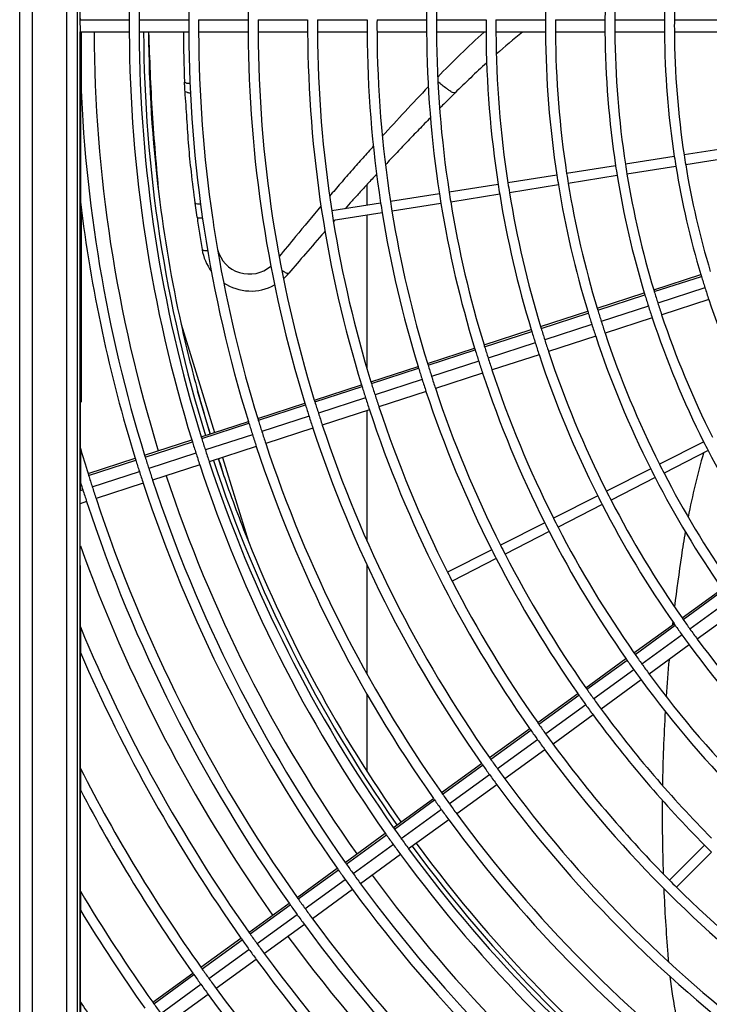
# Model space of a CAD drawing. Extents: x 11866 to 16910, y -3191 to 479.
# Drawn here: x 12179 to 12318, y -2722 to -2523 of the extents above; entities that cross this region are included whole.
import ezdxf

# ---------------------------------------------------------------- set-up
doc = ezdxf.new("R2010")
doc.units = 0
doc.header["$MEASUREMENT"] = 0
doc.layers.add('Details dimensions', color=7, linetype='CONTINUOUS')

msp = doc.modelspace()

# ---------------------------------------------------------------- linework, layer by layer
at = {"layer": 'Details dimensions', "color": 4, "linetype": 'Continuous'}
for p, q in [((12179.21, -2798.41), (12179.21, -2250.41)), ((12181.73, -2250.41), (12181.73, -2798.41)), ((12188.71, -2798.41), (12188.71, -2250.41)), ((12190.79, -2250.41), (12190.79, -2798.41)), ((12191.39, -2523.15), (12191.39, -2430.59)), ((12191.39, -2523.15), (12201.32, -2523.15)), ((12191.46, -2525.42), (12191.39, -2523.15)), ((12203.32, -2523.15), (12213.32, -2523.15)), ((12215.32, -2523.15), (12225.32, -2523.15)), ((12227.32, -2523.15), (12237.32, -2523.15)), ((12239.32, -2523.15), (12249.32, -2523.15)), ((12251.32, -2523.15), (12261.32, -2523.15)), ((12263.32, -2523.15), (12273.32, -2523.15)), ((12275.32, -2523.15), (12285.32, -2523.15)), ((12287.32, -2523.15), (12297.32, -2523.15)), ((12299.32, -2523.15), (12309.32, -2523.15)), ((12311.32, -2523.15), (12321.32, -2523.15)), ((12191.39, -2525.67), (12191.46, -2525.42)), ((12191.39, -2525.67), (12191.46, -2525.42)), ((12191.46, -2533.79), (12191.39, -2525.67)), ((12201.32, -2525.67), (12191.39, -2525.67)), ((12191.39, -2618.23), (12191.39, -2525.67)), ((12191.71, -2539.71), (12191.71, -2525.67)), ((12213.32, -2525.67), (12203.32, -2525.67)), ((12225.32, -2525.67), (12215.32, -2525.67)), ((12237.32, -2525.67), (12227.32, -2525.67)), ((12249.32, -2525.67), (12239.32, -2525.67)), ((12261.32, -2525.67), (12251.32, -2525.67)), ((12273.32, -2525.67), (12263.32, -2525.67)), ((12285.32, -2525.67), (12275.32, -2525.67)), ((12297.32, -2525.67), (12287.32, -2525.67)), ((12309.32, -2525.67), (12299.32, -2525.67)), ((12321.32, -2525.67), (12311.32, -2525.67)), ((12191.46, -2533.79), (12191.46, -2559.96)), ((12323.17, -2548.91), (12313.29, -2550.47)), ((12311.31, -2550.78), (12301.44, -2552.35)), ((12323.48, -2550.88), (12313.6, -2552.45)), ((12299.46, -2552.66), (12289.58, -2554.23)), ((12311.63, -2552.76), (12301.75, -2554.32)), ((12287.61, -2554.54), (12277.73, -2556.1)), ((12299.77, -2554.64), (12289.9, -2556.2)), ((12249.27, -2556.46), (12249.27, -2560.61)), ((12275.76, -2556.42), (12265.88, -2557.98)), ((12287.92, -2556.51), (12278.04, -2558.08)), ((12191.46, -2609.63), (12191.46, -2559.96)), ((12252.05, -2560.17), (12242.17, -2561.74)), ((12263.9, -2558.29), (12254.03, -2559.86)), ((12276.07, -2558.39), (12266.19, -2559.96)), ((12191.71, -2600.36), (12191.71, -2561.96)), ((12215, -2563.01), (12214.62, -2560.22)), ((12252.36, -2562.15), (12242.49, -2563.71)), ((12264.22, -2560.27), (12254.34, -2561.83)), ((12249.27, -2562.64), (12249.27, -2593.54)), ((12307.16, -2577.69), (12316.67, -2574.6)), ((12307.27, -2578.06), (12316.78, -2574.97)), ((12317.49, -2577.26), (12307.98, -2580.35)), ((12295.74, -2581.4), (12305.25, -2578.31)), ((12295.85, -2581.77), (12305.37, -2578.68)), ((12318.27, -2579.65), (12308.76, -2582.74)), ((12284.33, -2585.11), (12293.84, -2582.02)), ((12306.08, -2580.97), (12296.57, -2584.06)), ((12284.44, -2585.48), (12293.95, -2582.39)), ((12306.85, -2583.36), (12297.34, -2586.45)), ((12211.79, -2584.63), (12218.55, -2606.48)), ((12272.91, -2588.82), (12282.42, -2585.73)), ((12294.66, -2584.68), (12285.15, -2587.77)), ((12273.03, -2589.19), (12282.54, -2586.1)), ((12295.44, -2587.07), (12285.93, -2590.16)), ((12261.5, -2592.53), (12271.01, -2589.44)), ((12261.61, -2592.9), (12271.12, -2589.81)), ((12283.25, -2588.39), (12273.74, -2591.48)), ((12284.03, -2590.78), (12274.52, -2593.87)), ((12250.08, -2596.24), (12259.6, -2593.15)), ((12250.2, -2596.61), (12259.71, -2593.52)), ((12271.84, -2592.1), (12262.33, -2595.19)), ((12260.42, -2595.8), (12250.91, -2598.89)), ((12272.61, -2594.49), (12263.1, -2597.58)), ((12238.67, -2599.95), (12248.18, -2596.86)), ((12238.78, -2600.32), (12248.29, -2597.23)), ((12217.65, -2606.78), (12215.11, -2598.07)), ((12249.01, -2599.51), (12239.5, -2602.6)), ((12261.2, -2598.19), (12251.69, -2601.28)), ((12227.25, -2603.66), (12236.77, -2600.57)), ((12227.37, -2604.03), (12236.88, -2600.93)), ((12249.79, -2601.9), (12240.28, -2604.99)), ((12237.6, -2603.22), (12228.09, -2606.31)), ((12249.27, -2602.07), (12249.27, -2628.34)), ((12215.84, -2607.36), (12225.35, -2604.27)), ((12215.96, -2607.73), (12225.47, -2604.64)), ((12238.38, -2605.61), (12228.87, -2608.7)), ((12226.19, -2606.93), (12216.68, -2610.02)), ((12191.46, -2609.63), (12191.46, -2616.53)), ((12204.43, -2611.07), (12213.94, -2607.98)), ((12204.54, -2611.44), (12214.05, -2608.35)), ((12226.96, -2609.32), (12217.45, -2612.41)), ((12317.23, -2608.37), (12308.32, -2612.91)), ((12193.01, -2614.78), (12202.52, -2611.69)), ((12214.77, -2610.64), (12205.26, -2613.73)), ((12220.52, -2615.55), (12219.36, -2611.79)), ((12220.11, -2611.54), (12225.37, -2628.52)), ((12318.14, -2610.15), (12309.23, -2614.69)), ((12193.13, -2615.15), (12202.64, -2612.06)), ((12215.55, -2613.03), (12206.04, -2616.12)), ((12306.54, -2613.82), (12297.63, -2618.36)), ((12193.85, -2617.43), (12203.36, -2614.34)), ((12307.45, -2615.6), (12298.54, -2620.14)), ((12191.56, -2616.83), (12191.46, -2616.53)), ((12191.46, -2617.86), (12191.56, -2616.83)), ((12204.14, -2616.74), (12194.63, -2619.83)), ((12191.46, -2617.86), (12191.39, -2618.23)), ((12191.39, -2618.23), (12191.95, -2618.05)), ((12191.39, -2620.88), (12191.39, -2618.23)), ((12295.85, -2619.27), (12286.94, -2623.81)), ((12192.72, -2620.44), (12191.39, -2620.88)), ((12191.39, -2735.61), (12191.39, -2620.88)), ((12191.46, -2645.75), (12191.39, -2620.88)), ((12296.76, -2621.05), (12287.85, -2625.59)), ((12285.16, -2624.72), (12276.25, -2629.26)), ((12286.06, -2626.5), (12277.15, -2631.04)), ((12274.46, -2630.16), (12265.55, -2634.7)), ((12249.27, -2633.19), (12249.27, -2655.22)), ((12275.37, -2631.95), (12266.46, -2636.48)), ((12312.87, -2643.91), (12320.96, -2638.03)), ((12313.09, -2644.23), (12321.18, -2638.35)), ((12322.56, -2640.3), (12314.47, -2646.18)), ((12324.04, -2642.34), (12315.95, -2648.21)), ((12303.16, -2650.96), (12311.25, -2645.09)), ((12303.38, -2651.28), (12311.47, -2645.4)), ((12191.46, -2645.75), (12191.46, -2650.88)), ((12312.86, -2647.36), (12304.77, -2653.23)), ((12314.33, -2649.39), (12306.24, -2655.27)), ((12191.46, -2674.32), (12191.46, -2650.88)), ((12293.45, -2658.02), (12301.54, -2652.14)), ((12293.67, -2658.34), (12301.76, -2652.46)), ((12303.15, -2654.41), (12295.06, -2660.29)), ((12304.62, -2656.44), (12296.53, -2662.32)), ((12249.27, -2659.28), (12249.27, -2674.89)), ((12283.74, -2665.07), (12291.83, -2659.19)), ((12283.96, -2665.39), (12292.05, -2659.51)), ((12293.44, -2661.46), (12285.35, -2667.34)), ((12294.92, -2663.5), (12286.83, -2669.38)), ((12274.03, -2672.13), (12282.12, -2666.25)), ((12274.25, -2672.44), (12282.34, -2666.57)), ((12283.73, -2668.52), (12275.64, -2674.4)), ((12285.21, -2670.55), (12277.12, -2676.43)), ((12264.32, -2679.18), (12272.41, -2673.3)), ((12191.46, -2674.32), (12191.46, -2678.66)), ((12264.54, -2679.5), (12272.63, -2673.62)), ((12274.02, -2675.57), (12265.93, -2681.45)), ((12191.46, -2699.08), (12191.46, -2678.66)), ((12275.5, -2677.6), (12267.41, -2683.48)), ((12254.61, -2686.24), (12262.7, -2680.36)), ((12254.83, -2686.55), (12262.92, -2680.67)), ((12264.31, -2682.62), (12256.22, -2688.5)), ((12265.79, -2684.66), (12257.7, -2690.54)), ((12244.9, -2693.29), (12252.99, -2687.41)), ((12245.12, -2693.61), (12253.21, -2687.73)), ((12254.61, -2689.68), (12246.52, -2695.56)), ((12317.41, -2689.8), (12310.34, -2696.87)), ((12318.82, -2691.22), (12311.75, -2698.29)), ((12256.08, -2691.71), (12247.99, -2697.59)), ((12235.19, -2700.34), (12243.28, -2694.47)), ((12235.41, -2700.66), (12243.51, -2694.78)), ((12236.81, -2702.61), (12244.9, -2696.73)), ((12191.46, -2699.08), (12191.46, -2702.96)), ((12246.37, -2698.76), (12238.28, -2704.64)), ((12191.46, -2721.48), (12191.46, -2702.96)), ((12225.48, -2707.4), (12233.57, -2701.52)), ((12225.71, -2707.71), (12233.8, -2701.84)), ((12227.1, -2709.66), (12235.19, -2703.78)), ((12236.67, -2705.82), (12228.58, -2711.7)), ((12215.77, -2714.45), (12223.86, -2708.57)), ((12216, -2714.77), (12224.09, -2708.89)), ((12217.39, -2716.72), (12225.48, -2710.84)), ((12226.96, -2712.87), (12218.87, -2718.75)), ((12206.06, -2721.51), (12214.16, -2715.63)), ((12206.29, -2721.82), (12214.38, -2715.94)), ((12207.68, -2723.77), (12215.77, -2717.89)), ((12217.25, -2719.93), (12209.16, -2725.8)), ((12191.46, -2721.48), (12191.46, -2725.04))]:
    msp.add_line(p, q, dxfattribs=at)
for centre, radius, start, end in [((12484.21, -2524.41), 282.9, 179.2601, 179.7453), ((12484.21, -2524.41), 280.9, 179.2548, 179.7434), ((12484.21, -2524.41), 280.9, 179.2548, 179.7434), ((12484.21, -2524.41), 270.9, 179.2273, 179.734), ((12484.21, -2524.41), 258.9, 179.1915, 179.7216), ((12484.21, -2524.41), 222.9, 179.0609, 179.6767), ((12484.21, -2524.41), 220.9, 179.0524, 179.6738), ((12484.21, -2524.41), 198.9, 178.9476, 179.6377), ((12484.21, -2524.41), 186.9, 178.88, 179.6144), ((12484.21, -2524.41), 184.9, 178.8679, 179.6102), ((12484.21, -2524.41), 174.9, 178.8031, 179.5879), ((12484.21, -2524.41), 172.9, 178.7893, 179.5832), ((12484.21, -2524.41), 282.9, 179.7453, 180.2544), ((12484.21, -2524.41), 280.9, 179.7434, 180.2562), ((12484.21, -2524.41), 280.9, 179.7434, 180.2562), ((12484.21, -2524.41), 270.9, 179.734, 180.2656), ((12484.21, -2524.41), 268.9, 179.732, 180.2676), ((12484.21, -2524.41), 258.9, 179.7216, 180.2779), ((12484.21, -2524.41), 256.9, 179.7195, 180.2801), ((12484.21, -2524.41), 246.9, 179.7081, 180.2915), ((12484.21, -2524.41), 244.9, 179.7057, 180.2938), ((12484.21, -2524.41), 234.9, 179.6932, 180.3063), ((12484.21, -2524.41), 232.9, 179.6906, 180.309), ((12484.21, -2524.41), 222.9, 179.6767, 180.3228), ((12484.21, -2524.41), 220.9, 179.6738, 180.3258), ((12484.21, -2524.41), 210.9, 179.6583, 180.3412), ((12484.21, -2524.41), 208.9, 179.655, 180.3445), ((12484.21, -2524.41), 198.9, 179.6377, 180.3618), ((12484.21, -2524.41), 196.9, 179.634, 180.3655), ((12484.21, -2524.41), 186.9, 179.6144, 180.385), ((12484.21, -2524.41), 184.9, 179.6102, 180.3892), ((12484.21, -2524.41), 174.9, 179.5879, 180.4114), ((12484.21, -2524.41), 172.9, 179.5832, 180.4162), ((12484.21, -2524.41), 290, 180.2481, 197.2018), ((12484.21, -2524.41), 282.9, 180.2544, 197.1818), ((12484.21, -2524.41), 280.9, 180.2562, 197.1759), ((12484.21, -2524.41), 280.9, 180.2562, 197.1759), ((12484.21, -2524.41), 280, 180.257, 197.1733), ((12484.21, -2524.41), 279, 180.258, 186.9806), ((12484.31, -2524.51), 272.06, 180.2446, 182.3706), ((12484.21, -2524.41), 270.9, 180.2656, 197.1455), ((12484.21, -2524.41), 268.9, 180.2676, 188.2667), ((12484.21, -2524.41), 258.9, 180.2779, 197.1059), ((12484.21, -2524.41), 256.9, 180.2801, 197.0989), ((12484.21, -2524.41), 246.9, 180.2915, 197.0624), ((12484.21, -2524.41), 244.9, 180.2938, 188.766), ((12484.21, -2524.41), 234.9, 180.3063, 188.7561), ((12484.21, -2524.41), 232.9, 180.309, 188.754), ((12484.21, -2524.41), 222.9, 180.3228, 188.743), ((12484.21, -2524.41), 220.9, 180.3258, 188.7406), ((12405.25, -2671.82), 197.15, 132.1553, 135.9483), ((12484.21, -2524.41), 210.9, 180.3412, 188.7283), ((12484.21, -2524.41), 208.9, 180.3445, 188.7257), ((12397.4, -2668.74), 184.66, 129.2165, 131.356), ((12484.21, -2524.41), 198.9, 180.3618, 188.7119), ((12484.21, -2524.41), 196.9, 180.3655, 188.709), ((12484.21, -2524.41), 186.9, 180.385, 188.6934), ((12484.21, -2524.41), 184.9, 180.3892, 188.6901), ((12484.21, -2524.41), 174.9, 180.4114, 188.6724), ((12484.21, -2524.41), 172.9, 180.4162, 188.6686), ((12397.4, -2668.74), 184.66, 132.1656, 134.8974), ((12484.21, -2524.41), 292.9, 181.8338, 197.2097), ((12484.21, -2524.41), 174.9, 188.6724, 189.3276), ((12484.21, -2524.41), 172.9, 188.6686, 189.3314), ((12484.21, -2524.41), 196.9, 188.709, 189.291), ((12484.21, -2524.41), 186.9, 188.6934, 189.3066), ((12484.21, -2524.41), 184.9, 188.6901, 189.3099), ((12484.21, -2524.41), 174.9, 189.3276, 196.6764), ((12484.21, -2524.41), 172.9, 189.3314, 196.6611), ((12484.21, -2524.41), 208.9, 188.7257, 189.2743), ((12484.21, -2524.41), 198.9, 188.7119, 189.2881), ((12484.21, -2524.41), 196.9, 189.291, 196.8243), ((12484.21, -2524.41), 186.9, 189.3066, 196.7614), ((12484.21, -2524.41), 184.9, 189.3099, 196.748), ((12484.21, -2524.41), 220.9, 188.7406, 189.2594), ((12484.21, -2524.41), 210.9, 188.7283, 189.2717), ((12484.21, -2524.41), 208.9, 189.2743, 196.8919), ((12484.21, -2524.41), 198.9, 189.2881, 196.8361), ((12484.21, -2524.41), 294.9, 186.9228, 197.215), ((12484.21, -2524.41), 279, 186.9806, 192.4641), ((12484.21, -2524.41), 234.9, 188.7561, 189.2439), ((12484.21, -2524.41), 232.9, 188.754, 189.246), ((12484.21, -2524.41), 222.9, 188.743, 189.257), ((12484.21, -2524.41), 220.9, 189.2594, 196.9521), ((12484.21, -2524.41), 210.9, 189.2717, 196.9024), ((12484.21, -2524.41), 244.9, 188.766, 189.234), ((12484.21, -2524.41), 234.9, 189.2439, 197.0145), ((12484.21, -2524.41), 232.9, 189.246, 197.0061), ((12484.21, -2524.41), 222.9, 189.257, 196.9615), ((12484.29, -2524.4), 268.98, 188.2669, 189.6625), ((12484.21, -2524.41), 268.9, 188.2667, 189.6627), ((12484.21, -2524.41), 244.9, 189.234, 197.0548), ((12225.86, -2567.96), 9.97, 189.149, 216.7851), ((12225.56, -2567.85), 6.65, 194.8131, 310.6668), ((12484.21, -2524.41), 268.9, 189.6627, 197.1391), ((12225.86, -2567.96), 9.97, 311.2538, 320.1913), ((12484.21, -2524.41), 174.9, 196.6764, 196.8031), ((12484.21, -2524.41), 174.9, 196.8031, 197.5879), ((12225.86, -2567.96), 9.97, 236.5203, 298.702), ((12484.21, -2524.41), 184.9, 196.748, 196.8679), ((12484.21, -2524.41), 184.9, 196.8679, 197.6102), ((12484.21, -2524.41), 174.9, 197.5879, 198.4114), ((12484.21, -2524.41), 186.9, 196.7614, 196.88), ((12484.21, -2524.41), 186.9, 196.88, 197.6144), ((12484.21, -2524.41), 174.9, 198.4114, 206.6724), ((12484.21, -2524.41), 198.9, 196.8361, 196.9476), ((12484.21, -2524.41), 196.9, 196.8243, 196.9369), ((12484.21, -2524.41), 196.9, 196.9369, 197.634), ((12484.21, -2524.41), 186.9, 197.6144, 198.385), ((12484.21, -2524.41), 184.9, 197.6102, 198.3892), ((12484.21, -2524.41), 198.9, 196.9476, 197.6377), ((12484.21, -2524.41), 196.9, 197.634, 198.3655), ((12484.21, -2524.41), 186.9, 198.385, 206.6934), ((12484.21, -2524.41), 184.9, 198.3892, 206.6901), ((12484.21, -2524.41), 279, 192.4641, 195.3077), ((12484.21, -2524.41), 210.9, 196.9024, 197.0074), ((12484.21, -2524.41), 208.9, 196.8919, 196.9979), ((12484.21, -2524.41), 208.9, 196.9979, 197.655), ((12484.21, -2524.41), 198.9, 197.6377, 198.3618), ((12484.21, -2524.41), 210.9, 197.0074, 197.6583), ((12484.21, -2524.41), 208.9, 197.655, 198.3445), ((12484.21, -2524.41), 198.9, 198.3618, 206.7119), ((12484.21, -2524.41), 196.9, 198.3655, 206.709), ((12484.21, -2524.41), 222.9, 196.9615, 197.0609), ((12484.21, -2524.41), 222.9, 197.0609, 197.6767), ((12484.21, -2524.41), 220.9, 196.9521, 197.0524), ((12484.21, -2524.41), 220.9, 197.0524, 197.6738), ((12484.21, -2524.41), 210.9, 197.6583, 198.3412), ((12484.21, -2524.41), 220.9, 197.6738, 198.3258), ((12484.21, -2524.41), 210.9, 198.3412, 206.7283), ((12484.21, -2524.41), 208.9, 198.3445, 206.7257), ((12484.21, -2524.41), 234.9, 197.0145, 197.1089), ((12484.21, -2524.41), 234.9, 197.1089, 197.6932), ((12484.21, -2524.41), 232.9, 197.0061, 197.1012), ((12484.21, -2524.41), 232.9, 197.1012, 197.6906), ((12484.21, -2524.41), 222.9, 197.6767, 198.3228), ((12484.21, -2524.41), 220.9, 198.3258, 206.7406), ((12484.21, -2524.41), 234.9, 197.6932, 198.3063), ((12484.21, -2524.41), 232.9, 197.6906, 198.309), ((12484.21, -2524.41), 222.9, 198.3228, 206.743), ((12484.21, -2524.41), 246.9, 197.0624, 197.1522), ((12484.21, -2524.41), 246.9, 197.1522, 197.7081), ((12484.21, -2524.41), 244.9, 197.0548, 197.1453), ((12484.21, -2524.41), 244.9, 197.1453, 197.7057), ((12484.21, -2524.41), 232.9, 198.309, 206.754), ((12484.21, -2524.41), 279, 195.3077, 197.1703), ((12484.21, -2524.41), 256.9, 197.0989, 197.1852), ((12484.21, -2524.41), 246.9, 197.7081, 198.2915), ((12484.21, -2524.41), 244.9, 197.7057, 198.2938), ((12484.21, -2524.41), 234.9, 198.3063, 206.7561), ((12484.21, -2524.41), 258.9, 197.1059, 197.1915), ((12484.21, -2524.41), 258.9, 197.1915, 197.7216), ((12484.21, -2524.41), 256.9, 197.1852, 197.7195), ((12484.21, -2524.41), 246.9, 198.2915, 215.0624), ((12484.21, -2524.41), 244.9, 198.2938, 206.766), ((12484.21, -2524.41), 268.9, 197.1391, 197.2215), ((12484.21, -2524.41), 258.9, 197.7216, 198.2779), ((12484.21, -2524.41), 256.9, 197.7195, 198.2801), ((12484.21, -2524.41), 270.9, 197.1455, 197.2273), ((12484.21, -2524.41), 270.9, 197.2273, 197.734), ((12484.21, -2524.41), 268.9, 197.2215, 197.732), ((12484.21, -2524.41), 258.9, 198.2779, 215.1059), ((12484.21, -2524.41), 256.9, 198.2801, 215.0989), ((12484.21, -2524.41), 280.9, 197.1759, 197.2548), ((12484.21, -2524.41), 280.9, 197.1759, 197.2548), ((12484.21, -2524.41), 280.9, 197.2548, 197.7434), ((12484.21, -2524.41), 280.9, 197.2548, 197.7434), ((12484.21, -2524.41), 270.9, 197.734, 198.2656), ((12484.21, -2524.41), 268.9, 197.732, 198.2676), ((12484.21, -2524.41), 304.9, 196.2293, 197.2408), ((12484.21, -2524.41), 282.9, 197.1818, 197.2601), ((12484.21, -2524.41), 282.9, 197.2601, 197.7453), ((12484.21, -2524.41), 270.9, 198.2656, 215.1455), ((12484.21, -2524.41), 268.9, 198.2676, 215.1391), ((12484.21, -2524.41), 186.9, 206.6934, 207.3066), ((12484.21, -2524.41), 294.9, 197.215, 197.2902), ((12484.21, -2524.41), 292.9, 197.2097, 197.2853), ((12484.21, -2524.41), 292.9, 197.2853, 197.754), ((12484.21, -2524.41), 282.9, 197.7453, 198.2544), ((12484.21, -2524.41), 280.9, 197.7434, 198.2562), ((12484.21, -2524.41), 280.9, 197.7434, 198.2562), ((12486.42, -2531.25), 278.95, 196.7827, 197.5913), ((12478.38, -2656.16), 167.49, 164.2289, 168.7766), ((12484.21, -2524.41), 186.9, 207.3066, 214.7614), ((12484.21, -2524.41), 294.9, 197.2902, 197.7556), ((12484.21, -2524.41), 292.9, 197.754, 198.2457), ((12484.21, -2524.41), 282.9, 198.2544, 215.1818), ((12484.21, -2524.41), 280.9, 198.2562, 215.1759), ((12484.21, -2524.41), 280.9, 198.2562, 215.1759), ((12484.21, -2524.41), 280, 198.257, 215.1733), ((12484.21, -2524.41), 198.9, 206.7119, 207.2881), ((12484.21, -2524.41), 196.9, 206.709, 207.291), ((12484.21, -2524.41), 304.9, 197.2408, 197.3135), ((12484.21, -2524.41), 304.9, 197.3135, 197.7636), ((12484.21, -2524.41), 294.9, 197.7556, 198.244), ((12484.21, -2524.41), 290, 198.2481, 215.2018), ((12484.21, -2524.41), 279, 199.0664, 201.91), ((12484.21, -2524.41), 198.9, 207.2881, 214.8361), ((12484.21, -2524.41), 196.9, 207.291, 214.8243), ((12484.21, -2524.41), 306.9, 197.4663, 197.5256), ((12484.21, -2524.41), 306.9, 197.4663, 197.5256), ((12484.21, -2524.41), 306.9, 197.5256, 197.7652), ((12484.21, -2524.41), 306.9, 197.5256, 197.7652), ((12484.21, -2524.41), 304.9, 197.7636, 198.236), ((12484.21, -2524.41), 294.9, 198.244, 215.215), ((12484.21, -2524.41), 292.9, 198.2457, 215.2097), ((12484.21, -2524.41), 306.9, 197.7652, 198.2345), ((12484.21, -2524.41), 306.9, 197.7652, 198.2345), ((12484.21, -2524.41), 304.9, 198.236, 215.2408), ((12484.21, -2524.41), 210.9, 206.7283, 207.2717), ((12484.21, -2524.41), 208.9, 206.7257, 207.2743), ((12484.21, -2524.41), 306.9, 198.2345, 215.2457), ((12484.21, -2524.41), 306.9, 198.2345, 215.2457), ((12484.21, -2524.41), 210.9, 207.2717, 214.9024), ((12484.21, -2524.41), 208.9, 207.2743, 214.8919), ((12484.21, -2524.41), 220.9, 206.7406, 207.2594), ((12484.21, -2524.41), 222.9, 206.743, 207.257), ((12484.21, -2524.41), 220.9, 207.2594, 214.9521), ((12484.21, -2524.41), 222.9, 207.257, 214.9615), ((12478.38, -2656.16), 167.49, 169.8139, 171.4892), ((12484.21, -2524.41), 311, 199.7259, 215.2557), ((12484.21, -2524.41), 279, 201.91, 215.1703), ((12484.21, -2524.41), 232.9, 206.754, 207.246), ((12484.21, -2524.41), 234.9, 206.7561, 207.2439), ((12484.21, -2524.41), 232.9, 207.246, 215.0061), ((12661.44, -2683.55), 352.58, 171.4892, 173.1833), ((12484.21, -2524.41), 234.9, 207.2439, 215.0145), ((12484.21, -2524.41), 244.9, 206.766, 207.234), ((12484.21, -2524.41), 244.9, 207.234, 215.0548), ((12661.44, -2683.55), 352.58, 173.6783, 173.7743), ((12484.21, -2524.41), 210.9, 214.9024, 215.0074), ((12484.21, -2524.41), 210.9, 215.0074, 215.6583), ((12484.21, -2524.41), 208.9, 214.8919, 214.9979), ((12484.21, -2524.41), 208.9, 214.9979, 215.655), ((12484.21, -2524.41), 316.9, 202.513, 215.2695), ((12484.21, -2524.41), 210.9, 215.6583, 216.3412), ((12484.21, -2524.41), 208.9, 215.655, 216.3445), ((12484.21, -2524.41), 210.9, 216.3412, 224.7283), ((12484.21, -2524.41), 208.9, 216.3445, 224.7257), ((12484.21, -2524.41), 318.9, 203.3647, 215.2741), ((12484.21, -2524.41), 220.9, 214.9521, 215.0524), ((12484.21, -2524.41), 220.9, 215.0524, 215.6738), ((12484.21, -2524.41), 222.9, 214.9615, 215.0609), ((12484.21, -2524.41), 222.9, 215.0609, 215.6767), ((12484.21, -2524.41), 220.9, 215.6738, 216.3258), ((12661.44, -2683.55), 352.58, 174.9261, 176.1358), ((12484.21, -2524.41), 222.9, 215.6767, 216.3228), ((12484.21, -2524.41), 220.9, 216.3258, 224.7406), ((12484.21, -2524.41), 222.9, 216.3228, 224.743), ((12484.21, -2524.41), 234.9, 215.0145, 215.1089), ((12484.21, -2524.41), 234.9, 215.1089, 215.6932), ((12484.21, -2524.41), 232.9, 215.0061, 215.1012), ((12484.21, -2524.41), 232.9, 215.1012, 215.6906), ((12484.21, -2524.41), 234.9, 215.6932, 216.3063), ((12484.21, -2524.41), 232.9, 215.6906, 216.309), ((12484.21, -2524.41), 234.9, 216.3063, 224.7561), ((12484.21, -2524.41), 232.9, 216.309, 224.754), ((12661.44, -2683.55), 352.58, 176.6243, 179.0554), ((12484.21, -2524.41), 244.9, 215.0548, 215.1453), ((12484.21, -2524.41), 244.9, 215.1453, 215.7057), ((12484.21, -2524.41), 246.9, 215.0624, 215.1522), ((12484.21, -2524.41), 246.9, 215.1522, 215.7081), ((12484.21, -2524.41), 244.9, 215.7057, 216.2938), ((12484.21, -2524.41), 246.9, 215.7081, 216.2915), ((12484.21, -2524.41), 244.9, 216.2938, 224.766), ((12484.21, -2524.41), 246.9, 216.2915, 233.0624), ((12484.21, -2524.41), 258.9, 215.1059, 215.1915), ((12484.21, -2524.41), 256.9, 215.0989, 215.1852), ((12484.21, -2524.41), 256.9, 215.1852, 215.7195), ((12484.21, -2524.41), 328.9, 207.1157, 215.2962), ((12484.21, -2524.41), 258.9, 215.1915, 215.7216), ((12484.21, -2524.41), 256.9, 215.7195, 216.2801), ((12484.21, -2524.41), 258.9, 215.7216, 216.2779), ((12484.21, -2524.41), 256.9, 216.2801, 233.0989), ((12484.21, -2524.41), 330.9, 207.7843, 215.3005), ((12484.21, -2524.41), 268.9, 215.1391, 215.2215), ((12484.21, -2524.41), 258.9, 216.2779, 233.1059), ((12484.21, -2524.41), 270.9, 215.1455, 215.2273), ((12484.21, -2524.41), 270.9, 215.2273, 215.734), ((12484.21, -2524.41), 268.9, 215.2215, 215.732), ((12484.21, -2524.41), 268.9, 215.732, 216.2676), ((12661.44, -2683.55), 352.58, 179.5398, 181.9548), ((12484.21, -2524.41), 270.9, 215.734, 216.2656), ((12484.21, -2524.41), 270.9, 216.2656, 233.1455), ((12484.21, -2524.41), 268.9, 216.2676, 233.1391), ((12484.21, -2524.41), 282.9, 215.1818, 215.2601), ((12484.21, -2524.41), 280.9, 215.1759, 215.2548), ((12484.21, -2524.41), 280.9, 215.1759, 215.2548), ((12484.21, -2524.41), 280.9, 215.2548, 215.7434), ((12484.21, -2524.41), 280.9, 215.2548, 215.7434), ((12484.21, -2524.41), 282.9, 215.2601, 215.7453), ((12484.21, -2524.41), 280.9, 215.7434, 216.2562), ((12484.21, -2524.41), 280.9, 215.7434, 216.2562), ((12484.21, -2524.41), 282.9, 215.7453, 216.2544), ((12484.21, -2524.41), 280.9, 216.2562, 233.1759), ((12484.21, -2524.41), 280.9, 216.2562, 233.1759), ((12484.21, -2524.41), 280, 216.257, 233.1733), ((12484.21, -2524.41), 279, 216.2579, 233.1703), ((12484.21, -2524.41), 234.9, 224.7561, 225.2439), ((12484.21, -2524.41), 292.9, 215.2097, 215.2853), ((12484.21, -2524.41), 282.9, 216.2544, 233.1818), ((12484.21, -2524.41), 294.9, 215.215, 215.2902), ((12484.21, -2524.41), 294.9, 215.2902, 215.7556), ((12484.21, -2524.41), 292.9, 215.2853, 215.754), ((12484.21, -2524.41), 294.9, 215.7556, 216.244), ((12484.21, -2524.41), 292.9, 215.754, 216.2457), ((12484.21, -2524.41), 290, 216.2482, 233.2018), ((12484.21, -2524.41), 244.9, 224.766, 225.234), ((12484.21, -2524.41), 340.9, 210.8228, 215.321), ((12484.21, -2524.41), 294.9, 216.244, 233.215), ((12484.21, -2524.41), 292.9, 216.2457, 233.2097), ((12661.44, -2683.55), 352.58, 182.4368, 184.5995), ((12484.21, -2524.41), 244.9, 225.234, 233.0548), ((12484.21, -2524.41), 304.9, 215.2408, 215.3135), ((12484.21, -2524.41), 304.9, 215.3135, 215.7636), ((12484.21, -2524.41), 342.9, 211.3784, 215.3249), ((12484.21, -2524.41), 306.9, 215.2457, 215.3179), ((12484.21, -2524.41), 306.9, 215.2457, 215.3179), ((12484.21, -2524.41), 306.9, 215.3179, 215.7652), ((12484.21, -2524.41), 306.9, 215.3179, 215.7652), ((12484.21, -2524.41), 304.9, 215.7636, 216.236), ((12484.21, -2524.41), 306.9, 215.7652, 216.2345), ((12484.21, -2524.41), 306.9, 215.7652, 216.2345), ((12484.21, -2524.41), 304.9, 216.236, 233.2408), ((12484.21, -2524.41), 306.9, 216.2345, 233.2457), ((12484.21, -2524.41), 306.9, 216.2345, 233.2457), ((12484.21, -2524.41), 318.9, 215.2741, 215.3436), ((12484.21, -2524.41), 318.9, 215.3436, 215.774), ((12484.21, -2524.41), 316.9, 215.2695, 215.3395), ((12484.21, -2524.41), 316.9, 215.3395, 215.7726), ((12484.21, -2524.41), 311, 216.2314, 233.2557), ((12484.21, -2524.41), 318.9, 215.774, 216.2256), ((12484.21, -2524.41), 316.9, 215.7726, 216.2271), ((12484.21, -2524.41), 318.9, 216.2256, 233.2741), ((12484.21, -2524.41), 316.9, 216.2271, 233.2695), ((12429.51, -2702.21), 119.91, 184.5995, 185.3215), ((12484.21, -2524.41), 328.9, 215.2962, 215.3636), ((12484.21, -2524.41), 328.9, 215.3636, 215.7809), ((12484.21, -2524.41), 330.9, 215.3005, 215.3674), ((12484.21, -2524.41), 330.9, 215.3674, 215.7822), ((12484.21, -2524.41), 328.9, 215.7809, 216.2188), ((12429.51, -2702.21), 119.91, 186.7624, 194.4242), ((12484.21, -2524.41), 330.9, 215.7822, 216.2175), ((12484.21, -2524.41), 328.9, 216.2188, 233.2962), ((12484.21, -2524.41), 330.9, 216.2175, 233.3005), ((12484.21, -2524.41), 352.9, 213.9469, 215.3441), ((12484.21, -2524.41), 340.9, 215.321, 215.386), ((12484.21, -2524.41), 340.9, 215.386, 215.7886)]:
    msp.add_arc(centre, radius, start, end, dxfattribs=at)
for points in [[(12191.46, -2522.82), (12191.45, -2522.88), (12191.43, -2522.99), (12191.4, -2523.1), (12191.39, -2523.15)], [(12242.77, -2563.67), (12242.73, -2563.71), (12242.65, -2563.8), (12242.57, -2563.9), (12242.53, -2563.94)]]:
    msp.add_open_spline(points, degree=3, dxfattribs=at)
for points, knots in [([(12205.22, -2525.67), (12205.41, -2531.12), (12205.79, -2542.03), (12206.78, -2552.89), (12207.28, -2558.32)], [0, 0, 0, 0, 16.371874, 32.72273, 32.72273, 32.72273, 32.72273]), ([(12212.57, -2537.62), (12212.57, -2537.45), (12212.55, -2537.13), (12212.52, -2536.66), (12212.5, -2536.21), (12212.49, -2535.91), (12212.48, -2535.76)], [0, 0, 0, 0, 0.494503, 0.965179, 1.407035, 1.858984, 1.858984, 1.858984, 1.858984]), ([(12212.48, -2535.76), (12212.55, -2535.79), (12212.69, -2535.85), (12212.94, -2535.97), (12213.24, -2535.98), (12213.46, -2535.99), (12213.56, -2536)], [0, 0, 0, 0, 0.230998, 0.461996, 0.819294, 1.120173, 1.120173, 1.120173, 1.120173]), ([(12267.06, -2537.93), (12266.89, -2537.92), (12266.44, -2537.88), (12265.9, -2537.45), (12265.2, -2536.97), (12264.46, -2536.38), (12263.89, -2535.9), (12263.6, -2535.65)], [0, 0, 0, 0, 0.505639, 1.348814, 1.986633, 3.054576, 4.202523, 4.202523, 4.202523, 4.202523]), ([(12214.62, -2560.22), (12214.36, -2558.11), (12213.88, -2554.26), (12213.28, -2548.57), (12212.97, -2543.13), (12212.71, -2539.46), (12212.57, -2537.62)], [0, 0, 0, 0, 6.37389, 11.633602, 17.172458, 22.700168, 22.700168, 22.700168, 22.700168]), ([(12212.57, -2537.62), (12212.72, -2537.67), (12212.91, -2537.75), (12213.15, -2537.87), (12213.38, -2537.89), (12213.55, -2537.91), (12213.65, -2537.92)], [0, 0, 0, 0, 0.461885, 0.615846, 0.820763, 1.128974, 1.128974, 1.128974, 1.128974]), ([(12261.65, -2536.72), (12260.09, -2538.37), (12256.97, -2541.66), (12253.91, -2545.02), (12252.38, -2546.7)], [0, 0, 0, 0, 6.805331, 13.618469, 13.618469, 13.618469, 13.618469]), ([(12267.06, -2537.93), (12266.57, -2538.42), (12265.53, -2539.46), (12264.49, -2540.51), (12263.94, -2541.06)], [0, 0, 0, 0, 2.079864, 4.423507, 4.423507, 4.423507, 4.423507]), ([(12262.09, -2542.95), (12261.31, -2543.74), (12259.7, -2545.39), (12257.37, -2547.82), (12255.12, -2550.19), (12253.7, -2551.7), (12253.01, -2552.44)], [0, 0, 0, 0, 3.312771, 6.915897, 10.091024, 13.132089, 13.132089, 13.132089, 13.132089]), ([(12250.57, -2548.7), (12249.86, -2549.49), (12248.45, -2551.08), (12246.24, -2553.58), (12244, -2556.14), (12242.48, -2557.92), (12241.74, -2558.78)], [0, 0, 0, 0, 3.186902, 6.374961, 10.000833, 13.4007, 13.4007, 13.4007, 13.4007]), ([(12251.23, -2554.34), (12250.63, -2554.99), (12249.45, -2556.26), (12248.29, -2557.54), (12247.72, -2558.16)], [0, 0, 0, 0, 2.656567, 5.179417, 5.179417, 5.179417, 5.179417]), ([(12247.72, -2558.16), (12247.24, -2558.69), (12246.29, -2559.73), (12245.34, -2560.79), (12244.88, -2561.31)], [0, 0, 0, 0, 2.14468, 4.245315, 4.245315, 4.245315, 4.245315]), ([(12215.72, -2560.42), (12215.58, -2560.42), (12215.29, -2560.41), (12214.89, -2560.41), (12214.69, -2560.27), (12214.62, -2560.22)], [0, 0, 0, 0, 0.42809, 0.880641, 1.138008, 1.138008, 1.138008, 1.138008]), ([(12240.01, -2560.8), (12238.29, -2562.84), (12235.45, -2566.21), (12232.67, -2569.63), (12231.57, -2570.98)], [0, 0, 0, 0, 8.006935, 13.22289, 13.22289, 13.22289, 13.22289]), ([(12215, -2563.01), (12215.16, -2564.1), (12215.48, -2566.28), (12215.84, -2568.46), (12216.02, -2569.55)], [0, 0, 0, 0, 3.310513, 6.619922, 6.619922, 6.619922, 6.619922]), ([(12215, -2563.01), (12215.08, -2563.06), (12215.27, -2563.19), (12215.67, -2563.18), (12215.96, -2563.19), (12216.1, -2563.2)], [0, 0, 0, 0, 0.256524, 0.709411, 1.137514, 1.137514, 1.137514, 1.137514]), ([(12240.82, -2565.88), (12240.79, -2565.91), (12240.73, -2565.98), (12239.41, -2567.48), (12236.99, -2570.26), (12234.64, -2573.03), (12233.52, -2574.35)], [0, 0, 0, 0, 0.138684, 0.277368, 5.988873, 11.182414, 11.182414, 11.182414, 11.182414]), ([(12216.02, -2569.55), (12216.1, -2569.6), (12216.3, -2569.73), (12216.7, -2569.72), (12216.99, -2569.72), (12217.13, -2569.72)], [0, 0, 0, 0, 0.265259, 0.724488, 1.144689, 1.144689, 1.144689, 1.144689]), ([(12232.09, -2573.72), (12232.23, -2573.8), (12232.57, -2574.01), (12233.02, -2574.32), (12233.39, -2574.34), (12233.52, -2574.35)], [0, 0, 0, 0, 0.505528, 1.188844, 1.589999, 1.589999, 1.589999, 1.589999])]:
    msp.add_open_spline(points, degree=3, knots=knots, dxfattribs=at)

doc.saveas('drawing.dxf')
